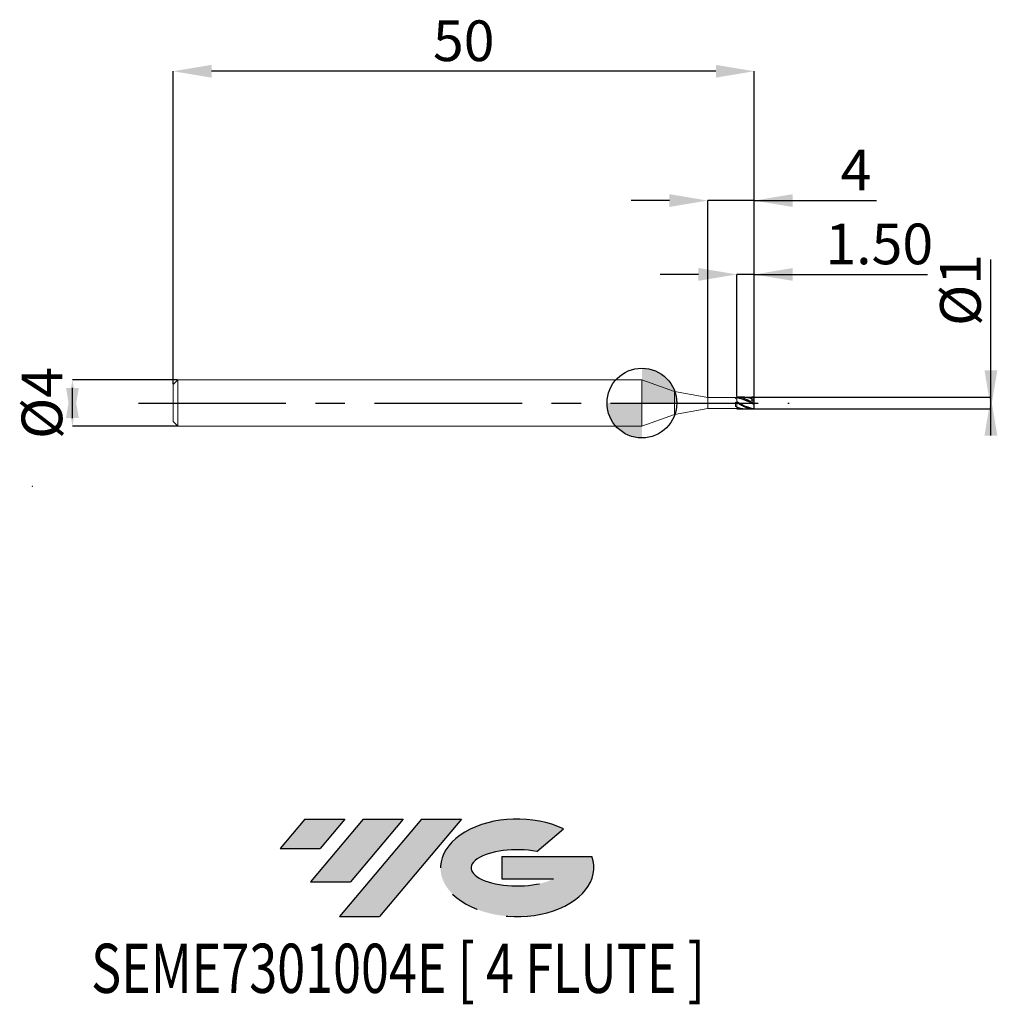
# Model space of a CAD drawing. Units: millimetres. Extents: x -53.5 to 30.6, y -51.7 to 33.
import ezdxf
from ezdxf.enums import TextEntityAlignment as Align

# ---------------------------------------------------------------- set-up
doc = ezdxf.new("R2010")
doc.units = ezdxf.units.MM
doc.header["$PDSIZE"] = -1
doc.linetypes.add('CENTERX2', pattern=[20.319999999999997, 12.7, -2.54, 2.54, -2.54])
for name, color, linetype in [('FORMAT', 2, 'Continuous'), ('중심선', 1, 'CENTERX2'), ('해칭선', 100, 'Continuous')]:
    doc.layers.add(name, color=color, linetype=linetype)
doc.layers.add('외형선', color=4, linetype='Continuous', lineweight=30)
doc.layers.add('치수문자_일반주서', color=7, linetype='Continuous', lineweight=15)
doc.styles.add('SLDTEXTSTYLE0', font='TXT', dxfattribs={"width": 0.75})
doc.dimstyles.new('SLDDIMSTYLE0', dxfattribs={"dimtxt": 3.5, "dimasz": 3.302, "dimexe": 0, "dimexo": 0.0625, "dimgap": 0.875, "dimtad": 1, "dimrnd": 1e-09, "dimzin": 12, "dimdsep": 46, "dimtxsty": 'SLDTEXTSTYLE0', "dimsah": 1, "dimcen": 0.09, "dimadec": 0, "dimazin": 3, "dimtfac": 1, "dimtmove": 0, "dimatfit": 0, "dimfxl": 1, "dimfrac": 2, "dimtolj": 1, "dimtzin": 12, "dimarcsym": 0})
doc.dimstyles.new('SLDDIMSTYLE1', dxfattribs={"dimtxt": 3.5, "dimasz": 3.302, "dimexe": 0, "dimexo": 0.0625, "dimgap": 0.875, "dimtad": 1, "dimrnd": 1e-09, "dimzin": 4, "dimdsep": 46, "dimtxsty": 'SLDTEXTSTYLE0', "dimsah": 1, "dimcen": 0.09, "dimadec": 0, "dimazin": 1, "dimtfac": 1, "dimtmove": 0, "dimatfit": 0, "dimfxl": 1, "dimfrac": 2, "dimtolj": 1, "dimtzin": 12, "dimarcsym": 0})
doc.dimstyles.new('SLDDIMSTYLE2', dxfattribs={"dimtxt": 3.5, "dimasz": 3.302, "dimexe": 0, "dimexo": 0.0625, "dimgap": 0.875, "dimtad": 1, "dimrnd": 1e-09, "dimzin": 12, "dimdsep": 46, "dimtxsty": 'SLDTEXTSTYLE0', "dimsah": 1, "dimcen": 0.09, "dimadec": 0, "dimazin": 3, "dimtfac": 1, "dimtofl": 0, "dimtmove": 0, "dimatfit": 3, "dimfxl": 1, "dimfrac": 2, "dimtolj": 1, "dimtzin": 12, "dimarcsym": 0})

# ---------------------------------------------------------------- blocks, each defined once
blk = doc.blocks.new('블럭10')
at = {"layer": '중심선'}
for p, q in [((2.268634060543552, 16.24717430164393), (0.1404042013395286, 13.71084872107135)), ((2.268634060543552, 16.24717430164393), (5.714909304380834, 16.24717430164393)), ((7.28139805157953, 16.24717430164393), (2.750260043222114, 10.84717430164391)), ((5.714909304380834, 16.24717430164393), (3.58671253028996, 13.71088815037384)), ((12.29416204261559, 16.24717430164393), (5.245725140726316, 7.84717430164391)), ((10.72767329541681, 16.24717430164393), (6.196535287059397, 10.84717430164391)), ((7.28139805157953, 16.24717430164393), (10.72767329541681, 16.24717430164393)), ((15.74043728645272, 16.24717430164393), (8.692000384563599, 7.84717430164391)), ((12.29416204261559, 16.24717430164393), (15.74043728645272, 16.24717430164393)), ((22.22332737316547, 13.45928029700563), (24.52862924686651, 15.39360700705356)), ((0.1404042013395286, 13.71084872107135), (3.58671253028996, 13.71088815037384)), ((19.22039502424796, 13.00717430171391), (19.22036997980202, 11.08717430171403)), ((19.22039502424796, 13.00717430171391), (26.96566020931264, 13.00717430171391)), ((19.22036997980202, 11.08717430171403), (23.66174974927406, 11.08717430171406)), ((2.750260043222114, 10.84717430164391), (6.196535287059397, 10.84717430164391)), ((5.245725140726316, 7.84717430164391), (8.692000384563599, 7.84717430164391))]:
    blk.add_line(p, q, dxfattribs=at)
for centre, major_axis, ratio, start_param, end_param in [((20.54032771741204, 12.0471743016438), (6.600054785286829, -1.261213355974178e-13), 0.636358354079598, 0.9219305317359503, 6.513795318482858), ((20.54032771746488, 12.04717430159265), (3.960054785062283, 1.540847449632565e-10), 0.3939339440162632, 1.131841032648279, 5.62031148352944)]:
    blk.add_ellipse(centre, major_axis=major_axis, ratio=ratio, start_param=start_param, end_param=end_param, dxfattribs=at)
at = {"layer": 'FORMAT', "color": 2, "style": 'SLDTEXTSTYLE0', "width": 0.75}
blk.add_attdef('AUTOATTR0', text='', height=4.233333333333333, dxfattribs=at).set_placement((-2.529476536452461, -0.0412997538344756), align=Align.BOTTOM_LEFT)
blk = doc.blocks.new('_D')
at = {"layer": 'Defpoints', "color": 0}
for p in [(8.865071302763871, 0.5), (8.865071302763871, -0.5), (30.0350533899208, -0.4999999999999209)]:
    blk.add_point(p, dxfattribs=at)
at = {"layer": '치수문자_일반주서', "color": 0, "lineweight": -2}
for p, q in [((30.0350533899208, 0.5000000000000782), (30.03505338992076, 12.35400000000008)), ((30.03505338992081, -2.801999999999921), (30.03505338992079, 2.802000000000078)), ((8.927571302763871, 0.5000000000000002), (30.0350533899208, 0.5000000000000782)), ((8.927571302763871, -0.4999999999999998), (30.0350533899208, -0.4999999999999218))]:
    blk.add_line(p, q, dxfattribs=at)
at = {"layer": '치수문자_일반주서', "color": 0}
for points in [[(29.48472005658746, 2.802000000000076), (30.58538672325413, 2.80200000000008), (30.0350533899208, -0.4999999999999218)], [(30.58538672325415, -2.80199999999992), (29.48472005658748, -2.801999999999923), (30.0350533899208, 0.5000000000000782)]]:
    blk.add_solid(points, dxfattribs=at)
at = {"layer": '치수문자_일반주서', "color": 0, "insert": (25.66005338992077, 9.729000000000063), "char_height": 3.5, "attachment_point": 2, "rotation": 90.0000000000002, "style": 'SLDTEXTSTYLE0'}
blk.add_mtext('\\A1;%%c1', dxfattribs=at)
blk = doc.blocks.new('_D_1')
at = {"layer": 'Defpoints', "color": 0}
for p in [(8.16694121457859, 11.06798459532883), (8.16694121457859, 0.4996058104002294), (9.66694121457852, 0.4963512754521688)]:
    blk.add_point(p, dxfattribs=at)
at = {"layer": '치수문자_일반주서', "color": 0, "lineweight": -2}
for p, q in [((4.86494121457859, 11.06798459532883), (1.56294121457859, 11.06798459532883)), ((8.16694121457859, 0.5621058104002294), (8.16694121457859, 11.06798459532883)), ((9.66694121457852, 11.06798459532883), (8.16694121457859, 11.06798459532883)), ((9.66694121457852, 0.5588512754521688), (9.66694121457852, 11.06798459532883)), ((9.66694121457852, 11.06798459532883), (24.58344121457852, 11.06798459532883)), ((12.96894121457852, 11.06798459532883), (16.27094121457852, 11.06798459532883))]:
    blk.add_line(p, q, dxfattribs=at)
at = {"layer": '치수문자_일반주서', "color": 0}
for points in [[(4.86494121457859, 10.51765126199549), (4.86494121457859, 11.61831792866216), (8.16694121457859, 11.06798459532883)], [(12.96894121457852, 11.61831792866216), (12.96894121457852, 10.51765126199549), (9.66694121457852, 11.06798459532883)]]:
    blk.add_solid(points, dxfattribs=at)
at = {"layer": '치수문자_일반주서', "color": 0, "insert": (20.42719121457852, 15.44298459532883), "char_height": 3.5, "attachment_point": 2, "style": 'SLDTEXTSTYLE0'}
blk.add_mtext('\\A1;1.50', dxfattribs=at)
blk = doc.blocks.new('_D_2')
at = {"layer": 'Defpoints', "color": 0}
for p in [(5.666941214578516, 17.42517924691486), (5.666941214578516, 0.4749999999999997), (9.66694121457852, 0.4963512754521688)]:
    blk.add_point(p, dxfattribs=at)
at = {"layer": '치수문자_일반주서', "color": 0, "lineweight": -2}
for p, q in [((2.364941214578517, 17.42517924691486), (-0.9370587854214829, 17.42517924691486)), ((5.666941214578516, 0.5374999999999996), (5.666941214578516, 17.42517924691486)), ((9.66694121457852, 17.42517924691486), (5.666941214578516, 17.42517924691486)), ((9.66694121457852, 0.5588512754521688), (9.66694121457852, 17.42517924691486)), ((9.66694121457852, 17.42517924691486), (20.17769517104779, 17.42517924691486)), ((12.96894121457852, 17.42517924691486), (16.27094121457852, 17.42517924691486))]:
    blk.add_line(p, q, dxfattribs=at)
at = {"layer": '치수문자_일반주서', "color": 0}
for points in [[(2.364941214578517, 16.87484591358153), (2.364941214578517, 17.9755125802482), (5.666941214578516, 17.42517924691486)], [(12.96894121457852, 17.9755125802482), (12.96894121457852, 16.87484591358153), (9.66694121457852, 17.42517924691486)]]:
    blk.add_solid(points, dxfattribs=at)
at = {"layer": '치수문자_일반주서', "color": 0, "insert": (18.42769517104779, 21.80017924691486), "char_height": 3.5, "attachment_point": 2, "style": 'SLDTEXTSTYLE0'}
blk.add_mtext('\\A1;4', dxfattribs=at)
blk = doc.blocks.new('_D_3')
at = {"layer": 'Defpoints', "color": 0}
for p in [(-40.33305878542149, 28.55513972542639), (-40.33305878542149, 1.600000000000004), (9.66694121457852, 0.4963512754521688)]:
    blk.add_point(p, dxfattribs=at)
at = {"layer": '치수문자_일반주서', "color": 0, "lineweight": -2}
for p, q in [((-40.33305878542149, 1.662500000000004), (-40.33305878542149, 28.55513972542639)), ((6.364941214578518, 28.55513972542639), (-37.03105878542149, 28.55513972542639)), ((9.66694121457852, 0.5588512754521688), (9.666941214578518, 28.55513972542639))]:
    blk.add_line(p, q, dxfattribs=at)
at = {"layer": '치수문자_일반주서', "color": 0}
for points in [[(-37.03105878542149, 29.10547305875973), (-37.03105878542149, 28.00480639209306), (-40.33305878542149, 28.55513972542639)], [(6.364941214578518, 28.00480639209306), (6.364941214578518, 29.10547305875973), (9.666941214578518, 28.55513972542639)]]:
    blk.add_solid(points, dxfattribs=at)
at = {"layer": '치수문자_일반주서', "color": 0, "insert": (-15.33305878542148, 32.93013972542639), "char_height": 3.5, "attachment_point": 2, "style": 'SLDTEXTSTYLE0'}
blk.add_mtext('\\A1;50', dxfattribs=at)
blk = doc.blocks.new('_D_4')
at = {"layer": 'Defpoints', "color": 0}
for p in [(-39.93305878542147, 2.000000000000002), (-49.00635404316107, -2.000000000000036), (-39.93305878542147, -2.000000000000002)]:
    blk.add_point(p, dxfattribs=at)
at = {"layer": '치수문자_일반주서', "color": 0, "lineweight": -2}
for p, q in [((-39.99555878542147, 2.000000000000001), (-49.00635404316108, 1.999999999999968)), ((-49.00635404316107, -1.302000000000032), (-49.00635404316108, 1.301999999999964)), ((-39.99555878542147, -2.000000000000002), (-49.00635404316107, -2.000000000000036))]:
    blk.add_line(p, q, dxfattribs=at)
at = {"layer": '치수문자_일반주서', "color": 0}
for points in [[(-48.45602070982773, -1.30200000000003), (-49.5566873764944, -1.302000000000034), (-49.00635404316108, 1.999999999999968)], [(-49.55668737649442, 1.301999999999962), (-48.45602070982775, 1.301999999999966), (-49.00635404316107, -2.000000000000036)]]:
    blk.add_solid(points, dxfattribs=at)
at = {"layer": '치수문자_일반주서', "color": 0, "insert": (-53.38135404316107, -1.43e-14), "char_height": 3.5, "attachment_point": 2, "rotation": 90.0000000000002, "style": 'SLDTEXTSTYLE0'}
blk.add_mtext('\\A1;%%c4', dxfattribs=at)
blk = doc.blocks.new('SW_DOWELSYMBOL_0')
at = {"linetype": 'Continuous', "lineweight": 0}
h = blk.add_hatch(color=0, dxfattribs=at)
edge = h.paths.add_edge_path(flags=0)
edge.add_arc((0, 0), 3.000000000000001, 0, 90)
edge.add_line((0, 3.000000000000001), (0, 0))
edge.add_line((0, 0), (3.000000000000001, 0))
h = blk.add_hatch(color=0, dxfattribs=at)
edge = h.paths.add_edge_path(flags=0)
edge.add_arc((0, 0), 3.000000000000001, 180, 270.0000000000008)
edge.add_line((0, -3.000000000000001), (0, 0))
edge.add_line((0, 0), (-3.000000000000001, 0))
at = {"layer": '해칭선', "color": 0}
blk.add_circle((0, 0), 3.000000000000001, dxfattribs=at)

msp = doc.modelspace()

# ---------------------------------------------------------------- hatches: boundary and pattern name
at = {"layer": '중심선'}
for points in [[(-25.5589357807221, -35.8), (-29.00521102455939, -35.8), (-31.13344088376341, -38.33632558057259), (-27.68713255481298, -38.3362861512701)], [(-20.54617178968615, -35.8), (-23.99244703352343, -35.8), (-28.52358504188082, -41.20000000000002), (-25.07730979804354, -41.20000000000002)], [(-15.53340779865026, -35.80000000000003), (-18.97968304248737, -35.8), (-26.02811994437662, -44.20000000000002), (-22.58184470053934, -44.20000000000002)]]:
    msp.add_hatch(color=256, dxfattribs=at).paths.add_polyline_path(points, flags=0)
h = msp.add_hatch(color=256, dxfattribs=at)
edge = h.paths.add_edge_path(flags=0)
edge.add_ellipse((-10.73351736763806, -40.00000000005127), major_axis=(3.960054785062284, 1.540850780301639e-10), ratio=0.3939339440162633, start_angle=39.998034231491886, end_angle=342.9046081939157, ccw=False)
edge.add_line((-9.050517711937461, -38.5878940046383), (-6.745215838236423, -36.65356729459038))
edge.add_ellipse((-10.7335173676909, -40.00000000000015), major_axis=(6.600054785286829, -1.249000902703301e-13), ratio=0.6363583540795982, start_angle=39.99873849337406, end_angle=368.4976242363725)
edge.add_line((-4.308184875790294, -39.03999999993002), (-12.05345006085498, -39.03999999992999))
edge.add_line((-12.05345006085498, -39.03999999992999), (-12.05347510530092, -40.95999999992991))
edge.add_line((-12.05347510530092, -40.95999999992991), (-7.612095335828878, -40.95999999992988))

# ---------------------------------------------------------------- linework, layer by layer
at = {"color": 1}
for p, q in [((8.864751136090792, 0.4996058104002297), (8.166941214578596, 0.4996058104002297)), ((9.666941214578596, 0.2984618135711441), (9.666941214578596, 0.4959570858523985)), ((9.666941214578596, -0.0606885621149944), (9.666941214578596, 0.2999979064297438)), ((8.166941214578653, -0.5003941895997701), (8.864751136090792, -0.5003941895997701)), ((9.563127884301974, -0.5003941895997701), (9.666941214578596, -0.5003941895997701)), ((9.666941214578596, -0.4000998170845391), (9.666941214578596, -0.0606885621149944)), ((9.666941214578596, -0.5003941895997701), (9.666941214578596, -0.4000998170845391))]:
    msp.add_line(p, q, dxfattribs=at)
for points, knots in [([(9.666941214578568, -0.0606885621149944), (9.54514490894812, 0.0103132051236394), (9.4142781320846, 0.0848999432330904), (9.169408632498357, 0.221276727219021), (9.039843256531487, 0.2857822947224808), (8.855299482477523, 0.3649199811734933), (8.793584185145203, 0.388713421178152), (8.667223314432125, 0.430186245056446), (8.603637786714916, 0.4477039122650726), (8.480058924583066, 0.4752334819704667), (8.418876430065534, 0.4853946485028247), (8.292662863932907, 0.4981540061203762), (8.228982763479646, 0.5006401613145166), (8.166941214581843, 0.4992116208005317)], [0, 0, 0, 0, 0.2499999999999895, 0.2499999999999895, 0.4999999999999789, 0.4999999999999789, 0.6249999999999841, 0.6249999999999841, 0.7499999999999895, 0.7499999999999895, 0.8749999999999947, 0.8749999999999947, 1, 1, 1, 1]), ([(9.666941214578596, -0.138732025753237), (9.469071902047123, -0.0319624347861494), (8.990299051011565, 0.2224789612336626), (8.471011219451324, 0.3811628464017862), (8.166941214578596, 0.4740805055568611)], [0.058569132177779, 0.058569132177779, 0.058569132177779, 0.058569132177779, 0.7315515543734203, 1.682373201194459, 1.682373201194459, 1.682373201194459, 1.682373201194459]), ([(9.563127884302002, -0.4895538782898501), (9.27637610804933, -0.4084907104382105), (8.784981008794045, -0.2695759879804727), (8.34799333352677, -0.008303724239767), (8.166941214578625, 0.1026023863887726)], [0, 0, 0, 0, 0.8886219380994537, 1.522796026511876, 1.522796026511876, 1.522796026511876, 1.522796026511876]), ([(9.563127884302002, -0.4895538782898501), (9.458020013596364, -0.4875005207983114), (9.213114903856823, -0.4827161241739297), (8.857832581502723, -0.3522946523153792), (8.497671652300536, -0.1722073700528823), (8.277196129396042, -0.0444383468008289), (8.166941214581843, 0.0194561054674898)], [0, 0, 0, 0, 0.2258412261300452, 0.5262181594754287, 0.7630722187233522, 1, 1, 1, 1]), ([(8.864751136090792, 0.486553072181112), (8.912009076328811, 0.4901944306928301), (9.06931554270891, 0.5023153406905174), (9.298255661075846, 0.445551591770649), (9.480228419981334, 0.3757922082718821), (9.552243953443355, 0.34684864998155)], [0, 0, 0, 0, 0.1765886895811387, 0.587806887493942, 0.8570623643753181, 0.8570623643753181, 0.8570623643753181, 0.8570623643753181]), ([(9.666941214578596, 0.4959570858523985), (9.527230653773099, 0.5025586400140512), (9.373460006691712, 0.5098245564152708), (9.21966084484816, 0.4579239943799871), (9.205598151312532, 0.453178443822488)], [0, 0, 0, 0, 0.9085645632455199, 1, 1, 1, 1]), ([(9.666941214578596, 0.1196546721573744), (9.549333323594778, 0.1610965650135572), (9.309466821688243, 0.2456191407407737), (9.546252753141172, 0.3460303959882082), (9.666941214578596, 0.3972094497117713)], [0, 0, 0, 0, 0.2705141578486038, 0.5517256046047518, 0.5517256046047518, 0.5517256046047518, 0.5517256046047518]), ([(8.16694121458151, -0.3469225334552957), (8.306816308042091, -0.3963921075907244), (8.586624795109802, -0.4953518748535015), (8.933094039323418, -0.516869041692877), (9.139243677275953, -0.4692834492746454), (9.205598151312476, -0.4539668230220366)], [0, 0, 0, 0, 0.4039963901389966, 0.8081611665729894, 0.9999999999999999, 0.9999999999999999, 0.9999999999999999, 0.9999999999999999]), ([(8.686372771175702, -0.492130120165883), (8.547240656013049, -0.4861010921416821), (8.371408876976583, -0.4784817533418899), (8.202248434914171, -0.4329621355746545), (8.166941214578596, -0.423461266727871)], [0, 0, 0, 0, 0.4153298092289365, 0.5248836989089607, 0.5248836989089607, 0.5248836989089607, 0.5248836989089607])]:
    msp.add_open_spline(points, degree=3, knots=knots, dxfattribs=at)
at = {"layer": '외형선', "linetype": 'Continuous', "lineweight": 15}
for p, q in [((-39.93305878542148, 2), (-40.33305878542149, 1.600000000000004)), ((0, 2), (-39.93305878542148, 2)), ((-39.93305878542148, 0), (-39.93305878542148, 2)), ((2.80194121457851, 0.9801767997297526), (0, 2)), ((0, 0), (0, 2)), ((-40.33305878542149, 0), (-40.33305878542149, 1.600000000000004)), ((5.666941214578516, 0.4749999999999997), (2.80194121457851, 0.9801767997297524)), ((2.80194121457851, 0), (2.80194121457851, 0.9801767997297526)), ((-40.33305878542149, -1.600000000000004), (-40.33305878542149, 0)), ((-39.93305878542148, -2), (-39.93305878542148, 0)), ((0, -2), (0, 0)), ((2.80194121457851, -0.9801767997297526), (2.80194121457851, 0)), ((8.067046895019761, 0.4749999999999999), (5.666941214578516, 0.4749999999999999)), ((5.666941214578516, 0), (5.666941214578516, 0.4749999999999997)), ((5.666941214578516, -0.4749999999999997), (5.666941214578516, 0)), ((8.067046895019754, 0.3762626643255275), (8.067046895019761, 0.4749999999999999)), ((8.067046895019754, -0.2899162076094706), (8.067046895019761, 0.0774207861179289)), ((8.16694121457859, 0.0198502950690854), (8.166941214578504, 0.3604415443695158)), ((8.166941214578653, 0.0194561054693332), (8.16694121457854, 0.3600473547697489)), ((9.666941214578596, 0.4996058104002297), (9.563127884302002, 0.4996058104002297)), ((9.66694121457852, 0.4963512754521688), (9.66694121457852, 0.5)), ((9.666941214578596, 0.4959570858523985), (9.666941214578596, 0.4996058104002297)), ((2.80194121457851, -0.9801767997297524), (5.666941214578516, -0.4749999999999997)), ((5.666941214578516, -0.4749999999999999), (8.067046895019761, -0.4749999999999999)), ((8.067046895019761, -0.4749999999999999), (8.067046895019761, -0.4686480789215737)), ((8.166941214578518, -0.3465283438559776), (8.166941214578511, -0.3317006802203943)), ((8.166941214578596, -0.3469225334557424), (8.166941214578596, -0.3320948698201547)), ((8.16694121457859, -0.4996058104002297), (8.166941214578504, -0.3465283438559776)), ((8.166941214578653, -0.4999999999999991), (8.16694121457854, -0.3469225334557424)), ((8.201100378569269, -0.4966648345100931), (8.1669412145818, -0.4996058104003028)), ((-40.33305878542149, -1.600000000000004), (-39.93305878542148, -2)), ((0, -2), (2.80194121457851, -0.9801767997297526)), ((-39.93305878542148, -2), (0, -2))]:
    msp.add_line(p, q, dxfattribs=at)
for points in [[(8.166941214582113, 0.4744746951567194), (8.133326200544966, 0.4736038846507015), (8.100569254841691, 0.4716687342336173), (8.067046895019761, 0.4686541277806582)], [(8.166941214582106, 0.3399994981472645), (8.133326200544959, 0.3529331933567036), (8.10056925484167, 0.3649891689410735), (8.067046895019768, 0.3762822625929374)], [(8.166941214582113, 0.0223330171704955), (8.133326200544966, 0.0408337663629458), (8.100569254841691, 0.0591270958235147), (8.067046895019761, 0.0773841619076492)], [(8.166941214582106, -0.3317006802218089), (8.133326200544959, -0.3184433969462414), (8.10056925484167, -0.304549363600999), (8.067046895019768, -0.2898907705635729)], [(8.166941214582113, -0.4744746951567195), (8.133326200544966, -0.4736038846507017), (8.100569254841691, -0.4716687342336178), (8.067046895019761, -0.4686541277806588)]]:
    msp.add_open_spline(points, degree=3, dxfattribs=at)
for points, knots in [([(8.166941214578596, 0.4996058104002296), (8.166941214578554, 0.4884781517479233), (8.166941214578483, 0.4658936852176769), (8.166941214578518, 0.432012341951403), (8.16694121457856, 0.3992459455026881), (8.166941214578518, 0.3751747872682622), (8.166941214578525, 0.3631551486568372), (8.166941214578525, 0.3604415443671175)], [0, 0, 0, 0, 0.2305818922654942, 0.4679842535672762, 0.6964100737895246, 0.9314602582728735, 1, 1, 1, 1]), ([(8.166941214578653, 0.4992116208004584), (8.166941214578625, 0.4880839621481519), (8.166941214578596, 0.4654994956179055), (8.166941214578483, 0.4316181523516351), (8.166941214578596, 0.3988517559029248), (8.166941214578653, 0.3747805976684906), (8.166941214578596, 0.3627609590570557), (8.166941214578625, 0.3600473547673233)], [0, 0, 0, 0, 0.2305818922654458, 0.4679842535671509, 0.6964100737893051, 0.93146025827256, 1, 1, 1, 1]), ([(8.166941214578518, 0.3399994981486124), (8.166941214578525, 0.3516159761446969), (8.166941214578525, 0.3804689356740222), (8.166941214578518, 0.4293488611060682), (8.166941214578497, 0.4630880152069261), (8.166941214578504, 0.4744746951566318)], [0, 0, 0, 0, 0.3086740529832764, 0.7666833235926827, 1, 1, 1, 1]), ([(8.166941214578568, 0.339605308548854), (8.166941214578568, 0.3512217865449356), (8.166941214578568, 0.3800747460742575), (8.166941214578625, 0.4289546715062975), (8.166941214578596, 0.4626938256071549), (8.166941214578596, 0.4740805055568611)], [0, 0, 0, 0, 0.3086740529832238, 0.7666833235926468, 1, 1, 1, 1]), ([(8.166941214578525, 0.0196883880370311), (8.166941214578532, 0.0195602788314093), (8.166941214578511, 0.0185101889495505), (8.166941214578525, 0.0110826892394257), (8.166941214578504, -0.0025415610170499), (8.166941214578582, -0.0218517016332787), (8.16694121457843, -0.0452372843148833), (8.166941214578616, -0.0726495829029454), (8.166941214578497, -0.1027679062528328), (8.166941214578525, -0.135295620101355), (8.16694121457856, -0.1687229654766638), (8.166941214578497, -0.2027061575021981), (8.166941214578554, -0.2356723348842975), (8.166941214578532, -0.2672783125806598), (8.166941214578497, -0.2960735924187577), (8.166941214578568, -0.3217128668458567), (8.166941214578532, -0.3376633058376146), (8.166941214578511, -0.3451982560051124), (8.166941214578504, -0.3465283438559776)], [0, 0, 0, 0, 0.0095416110940559, 0.0782110014488113, 0.148871808775849, 0.217541199130609, 0.2882020064576484, 0.3568713968112167, 0.4275322041361762, 0.496201594491965, 0.5668624018201279, 0.6355317921750891, 0.7061925995023496, 0.7748619898574602, 0.8455227971849467, 0.9141921875374884, 0.984852994866774, 1, 1, 1, 1]), ([(8.16694121457854, 0.0192208310236781), (8.16694121457854, 0.0191129667584176), (8.166941214578454, 0.0180676656438492), (8.166941214578788, 0.01067370474347), (8.16694121457854, -0.0029318676292944), (8.166941214578731, -0.0222469532708769), (8.166941214578568, -0.0456311951780175), (8.166941214578596, -0.0730438487401144), (8.166941214578653, -0.1031620758437581), (8.16694121457854, -0.1356898151737562), (8.166941214578703, -0.1691171536401148), (8.166941214578483, -0.2031003474948121), (8.166941214578596, -0.2360665243809583), (8.166941214578625, -0.2676725022086348), (8.166941214578596, -0.2964677820111006), (8.166941214578511, -0.3221070564477153), (8.166941214578703, -0.338057495437305), (8.166941214578568, -0.3455924456048649), (8.16694121457854, -0.3469225334557424)], [0, 0, 0, 0, 0.0079142856571071, 0.0766964999799408, 0.1474734031777648, 0.2162556175006389, 0.2870325206985099, 0.3558147350201664, 0.4265916382159315, 0.4953738525398009, 0.5661507557387624, 0.6349329700618146, 0.7057098732598831, 0.7744920875830875, 0.8452689907813893, 0.9140512051020102, 0.9848281083020908, 1, 1, 1, 1]), ([(8.166941214578511, -0.3317006802203943), (8.166941214578504, -0.3180848668483433), (8.166941214578518, -0.2886868833005791), (8.16694121457854, -0.2281610685630681), (8.166941214578525, -0.1602416058414626), (8.166941214578477, -0.0938197488362644), (8.166941214578532, -0.0374333146008708), (8.166941214578525, 0.0039794087484215), (8.166941214578518, 0.0141544465717998), (8.166941214578511, 0.0190346714399889)], [0, 0, 0, 0, 0.1271637431303692, 0.2745599933157434, 0.4219562434833207, 0.5693524936758311, 0.7167487438558352, 0.8641449940358464, 1, 1, 1, 1]), ([(8.166941214578596, -0.3320948698201547), (8.166941214578596, -0.3184790577053236), (8.166941214578596, -0.2890810768720282), (8.166941214578596, -0.2285552392847574), (8.166941214578483, -0.1606358658862015), (8.166941214578653, -0.0942136755341565), (8.166941214578511, -0.0378284853630881), (8.166941214578596, 0.0035686922009615), (8.166941214578596, 0.0137382644071793), (8.166941214578596, 0.0186119666026259)], [0, 0, 0, 0, 0.1271902823558899, 0.2746172943152658, 0.4220443062568461, 0.5694713182233763, 0.7168983301773341, 0.8643253421313234, 1, 1, 1, 1])]:
    msp.add_open_spline(points, degree=3, knots=knots, dxfattribs=at)
at = {"layer": '중심선', "color": 1}
msp.add_line((-43.33305878542148, 0), (12.66694121457853, 0), dxfattribs=at)
at = {"layer": '치수문자_일반주서'}
for p in [(-52.45568878816953, -7.165176122128969), (-52.45568878816953, -7.165176122128941)]:
    msp.add_point(p, dxfattribs=at)
at = {"layer": '해칭선'}
msp.add_circle((7.1e-15, -0.0010749287238931), 3.000000000000001, dxfattribs=at)

# ---------------------------------------------------------------- block references
at = {"color": 7, "linetype": 'Continuous'}
ref = msp.add_blockref('블럭10', (-31.27384508510296, -52.04717430164393), dxfattribs=at)
ref.add_attrib('AUTOATTR0', 'SEME7301004E [ 4 FLUTE ]', dxfattribs={"layer": 'FORMAT', "color": 2, "height": 4.233333333333333, "style": 'SLDTEXTSTYLE0', "width": 0.75}).set_placement((-47.39310612453851, -52.08847405547841), align=Align.BOTTOM_LEFT)
at = {"layer": '해칭선'}
msp.add_blockref('SW_DOWELSYMBOL_0', (7.1e-15, -0.0010749287238931), dxfattribs=at)

# ---------------------------------------------------------------- dimensions: what is measured, and where the dimension line sits
at = {"layer": '치수문자_일반주서'}
for base, p2, dimstyle, picture, middle in [((-40.33305878542149, 28.55513972542639), (-40.33305878542149, 1.600000000000004), 'SLDDIMSTYLE2', '_D_3', (-15.33305878542148, 28.55513972542639)), ((5.666941214578516, 17.42517924691486), (5.666941214578516, 0.4749999999999997), 'SLDDIMSTYLE0', '_D_2', (18.42769517104779, 17.42517924691486)), ((8.16694121457859, 11.06798459532883), (8.16694121457859, 0.4996058104002294), 'SLDDIMSTYLE1', '_D_1', (20.42719121457852, 11.06798459532883))]:
    dim = msp.add_linear_dim(base=base, p1=(9.66694121457852, 0.4963512754521688), p2=p2, dimstyle=dimstyle, dxfattribs=at)
    dim.commit()
    dim.dimension.update_dxf_attribs({"geometry": picture, "text_midpoint": middle, "dimtype": 160})
for base, p1, p2, picture, middle in [((30.0350533899208, -0.4999999999999218), (8.865071302763871, 0.5), (8.865071302763871, -0.5), '_D', (30.03505338992077, 9.729000000000077)), ((-49.00635404316107, -2.000000000000036), (-39.93305878542147, 2.000000000000002), (-39.93305878542147, -2.000000000000002), '_D_4', (-49.00635404316107, 1.2e-15))]:
    dim = msp.add_linear_dim(base=base, p1=p1, p2=p2, angle=90.0000000000002, text='%%c<>', dimstyle='SLDDIMSTYLE0', dxfattribs=at)
    dim.commit()
    dim.dimension.update_dxf_attribs({"geometry": picture, "text_midpoint": middle, "dimtype": 160})

doc.saveas('drawing.dxf')
